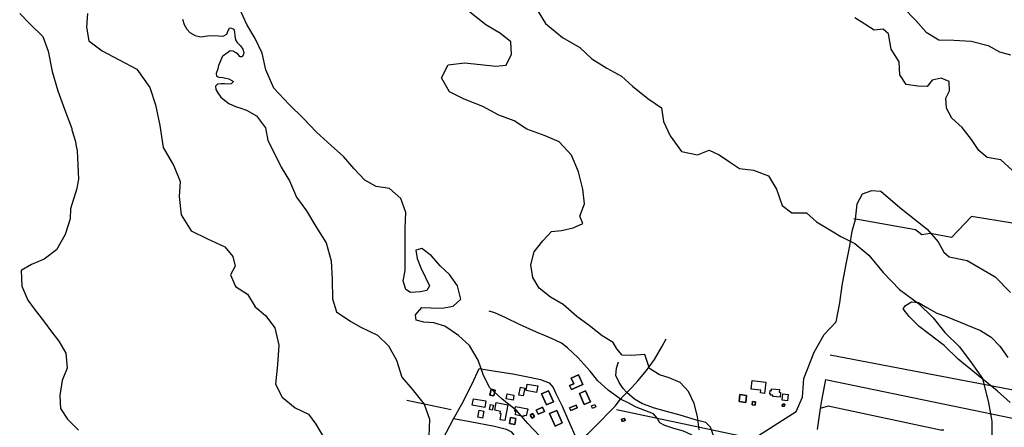
# Model space of a CAD drawing. Units: metres. Extents: x 26477936 to 26483350, y 7197841 to 7205256.
# Drawn here: x 26478482 to 26479918, y 7202454 to 7203048 of the extents above; entities that cross this region are included whole.
import ezdxf

# ---------------------------------------------------------------- set-up
doc = ezdxf.new("R2010")
doc.units = ezdxf.units.M
for name, color, linetype in [('Korkeuskäyrät (viiva)', 25, 'CONTINUOUS'), ('Liikenneyhteydet (viiva)', 210, 'CONTINUOUS'), ('Maasto1 (viiva)', 130, 'CONTINUOUS'), ('Rakennukset (alue)', 7, 'CONTINUOUS'), ('Rakennukset (viiva)', 7, 'CONTINUOUS')]:
    doc.layers.add(name, color=color, linetype=linetype)

msp = doc.modelspace()

# ---------------------------------------------------------------- linework, layer by layer
at = {"layer": 'Korkeuskäyrät (viiva)', "linetype": 'Continuous'}
for points in [[(26479234.351, 7203066.217), (26479248.904, 7203042.754), (26479273.75, 7203021.984), (26479299.189, 7203007.462), (26479316.437, 7202990.886), (26479338.581, 7202977.316), (26479359.718, 7202966.035), (26479375.96, 7202951.419), (26479398.153, 7202933.251), (26479417.998, 7202919.657), (26479421.16, 7202899.651), (26479430.797, 7202878.969), (26479447.453, 7202856.144), (26479470.824, 7202851.128), (26479487.834, 7202857.874), (26479502.353, 7202851.124), (26479517.24, 7202840.765), (26479532.116, 7202831.392), (26479552.504, 7202828.973), (26479574.266, 7202820.655), (26479585.962, 7202801.064), (26479594.089, 7202777.166), (26479608.319, 7202766.8), (26479629.997, 7202766.695), (26479644.256, 7202753.373), (26479668.536, 7202738.989), (26479679.646, 7202732.163), (26479700.162, 7202722.023), (26479720.75, 7202704.915), (26479741.864, 7202679.662), (26479765.571, 7202654.8), (26479793.401, 7202634.283), (26479814.397, 7202613.599), (26479831.839, 7202592.171), (26479853.165, 7202571.492), (26479869.99, 7202548.742), (26479886.837, 7202525.015), (26479895.209, 7202489.658), (26479900.093, 7202463.023), (26479900.423, 7202436.274)], [(26478481.658, 7203057.388), (26478496.926, 7203041.777), (26478515.506, 7203023.57), (26478523.279, 7203002.298), (26478528.836, 7202972.789), (26478537.336, 7202944.625), (26478546.962, 7202917.805), (26478557.913, 7202889.471), (26478557.945, 7202887.471), (26478563.28, 7202870.494), (26478563.659, 7202866.031), (26478565.427, 7202857.08), (26478567.302, 7202815.654), (26478566.024, 7202808.113), (26478564.797, 7202802.055), (26478555.764, 7202772.404), (26478555.53, 7202757.817), (26478548.208, 7202735.075), (26478535.298, 7202712.932), (26478517.375, 7202699.278), (26478499.061, 7202691.534), (26478483.714, 7202682.836), (26478484.934, 7202659.852), (26478493.494, 7202639.595), (26478502.824, 7202626.55), (26478516.467, 7202609.28), (26478528.79, 7202592.652), (26478538.777, 7202579.614), (26478549.139, 7202561.983), (26478551.003, 7202540.319), (26478543.798, 7202522.128), (26478540.407, 7202500.412), (26478541.256, 7202481.695), (26478551.273, 7202465.702), (26478567.53, 7202449.771)], [(26478580.559, 7203057.191), (26478579.123, 7203037.137), (26478582.609, 7203017.461), (26478601.808, 7203002.875), (26478626.577, 7202989.661), (26478652.661, 7202976.133), (26478671.4, 7202949.558), (26478679.873, 7202924.023), (26478686.094, 7202893.863), (26478691.023, 7202861.718), (26478706.597, 7202835.165), (26478715.699, 7202812.263), (26478714.283, 7202790.238), (26478717.184, 7202763.659), (26478731.929, 7202740.594), (26478755.7, 7202728.683), (26478781.108, 7202717.118), (26478792.749, 7202702.782), (26478795.851, 7202688.688), (26478789.082, 7202676.135), (26478796.38, 7202659.062), (26478813.9, 7202648.072), (26478825.254, 7202629.793), (26478840.167, 7202616.805), (26478854.142, 7202599.21), (26478859.657, 7202573.971), (26478857.983, 7202545.045), (26478854.855, 7202517.083), (26478864.907, 7202497.803), (26478883.788, 7202482.23), (26478902.929, 7202473.228), (26478913.589, 7202458.555), (26478927.954, 7202435.05)], [(26479240.878, 7202440.976), (26479222.949, 7202459.845), (26479206.996, 7202478.079), (26479185.476, 7202494.939), (26479167.238, 7202511.834), (26479158.175, 7202530.795), (26479150.731, 7202552.071), (26479138.033, 7202573.295), (26479122.073, 7202587.947), (26479101.899, 7202601.536), (26479085.758, 7202606.297), (26479071.297, 7202607.134), (26479060.426, 7202610.308), (26479059.031, 7202618.178), (26479068.45, 7202628.458), (26479082.248, 7202628.271), (26479098.345, 7202627.78), (26479114.082, 7202630.57), (26479125.144, 7202640.868), (26479120.346, 7202660.201), (26479109.01, 7202676.838), (26479095.417, 7202689.181), (26479082.783, 7202704.164), (26479068.553, 7202714.53), (26479059.707, 7202712.468), (26479061.805, 7202700.005), (26479066.873, 7202686.26), (26479073.915, 7202672.207), (26479079.621, 7202660.111), (26479075.748, 7202653.501), (26479066.573, 7202651.436), (26479052.13, 7202650.63), (26479045.191, 7202654.828), (26479041.118, 7202667.599), (26479043.918, 7202682.739), (26479044.082, 7202698.839), (26479043.92, 7202714.606), (26479044.057, 7202743.679), (26479045.129, 7202767.344), (26479038.026, 7202787.31), (26479021.123, 7202802.248), (26479002.045, 7202805.008), (26478985.201, 7202814.033), (26478969.592, 7202830.956), (26478954.299, 7202848.866), (26478936.4, 7202864.779), (26478914.853, 7202884.268), (26478895.928, 7202904.114), (26478874.367, 7202924.916), (26478852.449, 7202948.344), (26478841.011, 7202974.835), (26478835.504, 7202999.417), (26478825.047, 7203020.915), (26478813.016, 7203041.159), (26478802.267, 7203064.372)], [(26479473.302, 7202450.495), (26479470.803, 7202469.85), (26479465.683, 7202488.853), (26479457.622, 7202506.18), (26479445.336, 7202519.194), (26479429.501, 7202525.93), (26479415.333, 7202530.385), (26479400.445, 7202539.587), (26479393.667, 7202560.313), (26479374.374, 7202558.787), (26479360.575, 7202559.302), (26479353.256, 7202568.425), (26479347.904, 7202577.897), (26479331.714, 7202587.257), (26479312.509, 7202602.5), (26479294.637, 7202615.785), (26479274.754, 7202632.991), (26479256.252, 7202643.642), (26479239.694, 7202656.942), (26479230.668, 7202672.288), (26479227.524, 7202690.653), (26479232.583, 7202709.759), (26479245.229, 7202725.656), (26479257.895, 7202739.585), (26479272.332, 7202741.048), (26479289.372, 7202744.836), (26479303.358, 7202751.236), (26479298.978, 7202762.032), (26479305.692, 7202779.841), (26479303.229, 7202801.31), (26479297.061, 7202826.214), (26479286.957, 7202850.748), (26479269.021, 7202870.274), (26479248.24, 7202878.931), (26479221.867, 7202888.515), (26479203.02, 7202900.804), (26479180.604, 7202908.786), (26479157.482, 7202921.69), (26479130.113, 7202932.249), (26479108.656, 7202942.87), (26479096.949, 7202963.445), (26479106.937, 7202982.273), (26479130.555, 7202985.144), (26479153.92, 7202982.869), (26479176.608, 7202980.474), (26479191.701, 7202981.943), (26479199.089, 7202998.116), (26479198.578, 7203015.851), (26479183.344, 7203028.177), (26479161.869, 7203040.441), (26479138.336, 7203059.139)], [(26479771.759, 7203064.955), (26479789.114, 7203047.114), (26479804.5, 7203029.876), (26479822.994, 7203018.59), (26479844.793, 7203018.48), (26479870.218, 7203017.057), (26479894.779, 7203010.49), (26479911.273, 7203001.11), (26479927.315, 7202996.94)], [(26478719.033, 7203049.061), (26478721.85, 7203041.003), (26478725.501, 7203034.193), (26478730.096, 7203029.247), (26478737.809, 7203025.169), (26478746.218, 7203023.073), (26478755.837, 7203024.754), (26478764.378, 7203025.121), (26478771.773, 7203024.479), (26478778.787, 7203024.26), (26478783.835, 7203026.95), (26478785.529, 7203031.107), (26478787.76, 7203036.137), (26478790.838, 7203035.956), (26478794.013, 7203034.179), (26478795.092, 7203029.774), (26478795.462, 7203023.939), (26478796.371, 7203018.792), (26478799.161, 7203014.855), (26478803.633, 7203009.907), (26478807.42, 7203005.375), (26478808.821, 7203000.238), (26478808.395, 7202997.216), (26478806.374, 7202993.852), (26478803.235, 7202994.03), (26478800.46, 7202997.231), (26478797.329, 7202999.871), (26478793.099, 7203002.117), (26478788.66, 7203002.576), (26478784.664, 7202999.661), (26478781.807, 7202998.063), (26478779.513, 7202996.046), (26478777.633, 7202994.838), (26478771.645, 7202981.425), (26478770.893, 7202976.366), (26478768.141, 7202969.849), (26478768.719, 7202965.864), (26478772.129, 7202964.523), (26478777.739, 7202963.904), (26478782.25, 7202962.893), (26478786.888, 7202961.763), (26478793.669, 7202958.094), (26478790.237, 7202954.638), (26478785.511, 7202954.168), (26478780.4, 7202954.49), (26478775.541, 7202954.509), (26478770.14, 7202953.963), (26478767.312, 7202951.074), (26478768.024, 7202946.538), (26478770.963, 7202941.373), (26478775.396, 7202935.318), (26478780.412, 7202930.874), (26478787.038, 7202925.91), (26478796.475, 7202921.745), (26478804.219, 7202919.081), (26478812.862, 7202916.523), (26478827.009, 7202907.954), (26478840.327, 7202890.352), (26478843.799, 7202871.991), (26478852.852, 7202854.015), (26478863.244, 7202833.426), (26478875.273, 7202813.51), (26478885.371, 7202789.634), (26478900.358, 7202769.419), (26478913.73, 7202746.56), (26478929.079, 7202723.067), (26478936.245, 7202696.859), (26478937.84, 7202669.28), (26478938.128, 7202641.359), (26478943.906, 7202622.365), (26478964.744, 7202608.126), (26478979.606, 7202600.065), (26479003.705, 7202588.158), (26479019.626, 7202572.882), (26479031.335, 7202551.978), (26479039.145, 7202527.091), (26479054.433, 7202509.509), (26479072.065, 7202487.68), (26479079.512, 7202466.074), (26479078.458, 7202440.768)], [(26479930.432, 7202828.12), (26479913.134, 7202843.679), (26479893.199, 7202847.423), (26479881.238, 7202857.568), (26479870.76, 7202873.623), (26479856.991, 7202891.226), (26479842.026, 7202904.559), (26479833.88, 7202919.027), (26479832.861, 7202934.011), (26479838.457, 7202944.592), (26479838.129, 7202957.964), (26479826.297, 7202962.89), (26479813.032, 7202959.949), (26479806.096, 7202950.966), (26479792.1, 7202951.27), (26479775.131, 7202953.459), (26479765.993, 7202967.914), (26479765.203, 7202986.822), (26479753.385, 7203005.116), (26479749.257, 7203027.528), (26479741.61, 7203034.192), (26479728.631, 7203032.889), (26479714.752, 7203041.68), (26479700.215, 7203050.78)]]:
    msp.add_lwpolyline(points, dxfattribs=at)
at = {"layer": 'Liikenneyhteydet (viiva)', "linetype": 'Continuous'}
for points in [[(26479358.379, 7202495.14), (26479340.527, 7202508.071), (26479325.308, 7202521.831), (26479314.089, 7202535.654), (26479296.67, 7202555.448), (26479280.943, 7202570.08), (26479272.06, 7202576.654), (26479262.289, 7202581.611), (26479249.692, 7202586.676), (26479235.709, 7202592.558), (26479211, 7202604.029), (26479190.845, 7202613.712), (26479175.186, 7202620.678), (26479166.564, 7202623.157)], [(26479367.42, 7202504.951), (26479374.925, 7202511.955), (26479383.466, 7202521.863), (26479396.505, 7202536.879), (26479407.999, 7202552.939), (26479413.345, 7202562.336), (26479418.542, 7202571.273), (26479425.068, 7202583.132)], [(26479367.42, 7202504.951), (26479362.308, 7202510.664), (26479356.377, 7202519.261), (26479351.772, 7202529.618), (26479352.569, 7202540.252), (26479355.516, 7202549.279)], [(26479114.858, 7202466.314), (26479126.596, 7202488.011), (26479142.045, 7202517.43), (26479152.297, 7202539.989)], [(26479152.297, 7202539.989), (26479172.391, 7202536.475), (26479201.14, 7202531.869), (26479225.579, 7202527.298), (26479241.844, 7202523.723), (26479254.353, 7202518.708), (26479260.003, 7202512.222), (26479263.971, 7202503.445), (26479273.108, 7202484.73), (26479282.282, 7202463.657), (26479293.869, 7202438.073)], [(26479293.869, 7202438.073), (26479298.311, 7202437.236), (26479302.945, 7202438.464), (26479310.852, 7202444.558), (26479317.822, 7202451.781), (26479330.417, 7202464.676), (26479339.941, 7202474.233), (26479350.366, 7202484.646), (26479358.379, 7202495.14)], [(26479358.379, 7202495.14), (26479362.372, 7202499.565), (26479367.42, 7202504.951)], [(26479476.749, 7202414.902), (26479473.799, 7202424.224), (26479469.082, 7202435.674), (26479462.109, 7202443.159), (26479450.232, 7202448.291), (26479436.071, 7202452.089), (26479423.216, 7202456.556), (26479415.95, 7202460.423), (26479411.936, 7202467.609), (26479406.288, 7202473.793), (26479393.759, 7202478.592), (26479381.229, 7202483.39), (26479369.343, 7202489.509), (26479358.379, 7202495.14)], [(26479515.899, 7202412.587), (26479503.278, 7202426.255), (26479494.59, 7202440.621), (26479489.523, 7202454.366), (26479482.888, 7202460.868), (26479469.054, 7202464.667), (26479445.336, 7202471.651), (26479425.573, 7202477.033), (26479408.145, 7202482.034), (26479390.663, 7202488.324), (26479378.773, 7202495.281), (26479367.42, 7202504.951)], [(26479129.505, 7202318.431), (26479118.273, 7202343.482), (26479102.498, 7202382.297), (26479094.955, 7202401.756), (26479090.63, 7202414.36), (26479091.959, 7202423.516), (26479099.115, 7202436.89), (26479109.327, 7202456.411), (26479114.858, 7202466.314)], [(26479233.61, 7202378.549), (26479229.093, 7202387.856), (26479225.287, 7202396.24), (26479220.046, 7202407.234), (26479214.647, 7202418.969), (26479209.943, 7202430.182), (26479205.338, 7202440.175), (26479199.952, 7202446.795), (26479192.013, 7202451.031), (26479174.267, 7202455.171), (26479138.792, 7202462.272), (26479114.858, 7202466.314)]]:
    msp.add_lwpolyline(points, dxfattribs=at)
at = {"layer": 'Maasto1 (viiva)', "linetype": 'Continuous'}
for points in [[(26479543.62, 7202431.989), (26479614.466, 7202476.992), (26479624.102, 7202498.116), (26479625.797, 7202525.071), (26479640.74, 7202563.708), (26479655.72, 7202589.533), (26479672.844, 7202607.579), (26479678.34, 7202635.453), (26479681.95, 7202660.663), (26479687.098, 7202689.507), (26479693.032, 7202718.351), (26479696.405, 7202739.972), (26479701.197, 7202756.732), (26479703.563, 7202779.633), (26479711.331, 7202794.509), (26479724.873, 7202799.415), (26479738.08, 7202798.43), (26479766.029, 7202774.354), (26479805.994, 7202742.893), (26479822.034, 7202724.603), (26479830.173, 7202709.1), (26479838.087, 7202702.308), (26479864.185, 7202697.249), (26479905.127, 7202673.397), (26479927.277, 7202650.614)], [(26480169.248, 7202470.959), (26480164.862, 7202495.712), (26480060.565, 7202588.358), (26480058.887, 7202620.687), (26479943.898, 7202722.494), (26479930.441, 7202751.404), (26479870.479, 7202761.377), (26479841.32, 7202730.753), (26479810.769, 7202736.572), (26479798.234, 7202734.489), (26479788.783, 7202741.904), (26479698.917, 7202758.143)], [(26479927.024, 7202490.343), (26479907.888, 7202507.426), (26479880.144, 7202529.499), (26479851.194, 7202553.272), (26479830.551, 7202573.357), (26479808.418, 7202590.135), (26479794.196, 7202601.221), (26479779.664, 7202615.51), (26479770.739, 7202626.606), (26479774.023, 7202631.517), (26479783.203, 7202636.838), (26479793.1, 7202636.056), (26479805.512, 7202628.771), (26479819.726, 7202620.588), (26479832.431, 7202615.805), (26479883.758, 7202595.076)], [(26479883.758, 7202595.076), (26479899.076, 7202585.393), (26479912.004, 7202572.502), (26479923.743, 7202555.706)], [(26480168.068, 7202463.166), (26479664.093, 7202559.419)], [(26479657.388, 7202523.748), (26479651.64, 7202493.175), (26479649.917, 7202481.325)], [(26479657.388, 7202523.748), (26480158.264, 7202420.414)], [(26479046.393, 7202493.607), (26479111.212, 7202480.106)], [(26479547.429, 7202438.052), (26479352.766, 7202479.621)], [(26479649.917, 7202481.325), (26479645.507, 7202450.93)], [(26479830.399, 7202449.944), (26479825.371, 7202450.016), (26479661.428, 7202484.936), (26479649.917, 7202481.325)]]:
    msp.add_lwpolyline(points, dxfattribs=at)
at = {"layer": 'Rakennukset (alue)', "linetype": 'Continuous'}
for points in [[(26479303.343, 7202516.392), (26479286.636, 7202509.032), (26479284.107, 7202514.773), (26479290.028, 7202517.382), (26479286.38, 7202525.662), (26479297.166, 7202530.413), (26479303.343, 7202516.392)], [(26479550.549, 7202522.422), (26479570.574, 7202520.046), (26479568.612, 7202503.508), (26479562.817, 7202504.196), (26479563.275, 7202508.06), (26479549.046, 7202509.748), (26479550.549, 7202522.422)], [(26479173.509, 7202499.722), (26479167.854, 7202500.972), (26479169.775, 7202509.665), (26479175.431, 7202508.415), (26479173.509, 7202499.722)], [(26479210.028, 7202501.101), (26479212.475, 7202512.666), (26479218.88, 7202511.31), (26479216.432, 7202499.747), (26479210.028, 7202501.101)], [(26479222.308, 7202517.055), (26479237.537, 7202514.399), (26479235.874, 7202504.868), (26479220.644, 7202507.524), (26479222.308, 7202517.055)], [(26479243.137, 7202502.864), (26479253.194, 7202507.44), (26479260.599, 7202491.164), (26479250.541, 7202486.589), (26479243.137, 7202502.864)], [(26479314.615, 7202491.072), (26479305.53, 7202487.119), (26479298.438, 7202503.415), (26479307.524, 7202507.369), (26479314.615, 7202491.072)], [(26479591.244, 7202497.798), (26479580.581, 7202498.811), (26479580.757, 7202500.672), (26479577.27, 7202501.003), (26479577.445, 7202502.829), (26479576.372, 7202502.931), (26479576.847, 7202507.926), (26479578.522, 7202507.767), (26479578.758, 7202510.248), (26479590.323, 7202509.15), (26479589.94, 7202505.111), (26479591.92, 7202504.923), (26479591.244, 7202497.798)], [(26479143.691, 7202495.668), (26479161.865, 7202492.639), (26479160.269, 7202483.056), (26479142.094, 7202486.084), (26479143.691, 7202495.668)], [(26479192.783, 7202502.716), (26479202.928, 7202500.703), (26479201.533, 7202493.676), (26479191.389, 7202495.688), (26479192.783, 7202502.716)], [(26479541.23, 7202490.391), (26479531.6, 7202491.455), (26479532.732, 7202501.701), (26479542.363, 7202500.637), (26479541.23, 7202490.391)], [(26479554.639, 7202486.379), (26479550.451, 7202486.932), (26479551.098, 7202491.827), (26479555.285, 7202491.275), (26479554.639, 7202486.379)], [(26479594.279, 7202493.65), (26479595.314, 7202502.864), (26479602.886, 7202502.014), (26479601.851, 7202492.8), (26479594.279, 7202493.65)], [(26479159.13, 7202477.571), (26479157.019, 7202467.458), (26479149.969, 7202468.929), (26479152.079, 7202479.041), (26479159.13, 7202477.571)], [(26479167.138, 7202479.773), (26479168.733, 7202487.316), (26479172.892, 7202486.436), (26479171.295, 7202478.893), (26479167.138, 7202479.773)], [(26479176.927, 7202490.137), (26479193.842, 7202487.05), (26479189.605, 7202463.83), (26479182.859, 7202465.062), (26479184.412, 7202473.578), (26479182.792, 7202473.872), (26479183.411, 7202477.262), (26479174.862, 7202478.822), (26479176.927, 7202490.137)], [(26479205.297, 7202484.266), (26479222.942, 7202480.846), (26479220.955, 7202470.589), (26479217.466, 7202471.265), (26479217.198, 7202469.883), (26479204.908, 7202472.264), (26479205.862, 7202477.181), (26479203.993, 7202477.544), (26479205.297, 7202484.266)], [(26479238.096, 7202473.103), (26479235.459, 7202479.252), (26479244.706, 7202483.216), (26479247.342, 7202477.068), (26479238.096, 7202473.103)], [(26479273.218, 7202460.358), (26479262.885, 7202455.857), (26479254.961, 7202474.049), (26479265.294, 7202478.548), (26479273.218, 7202460.358)], [(26479285.932, 7202478.428), (26479284.186, 7202482.647), (26479293.586, 7202486.538), (26479295.333, 7202482.319), (26479285.932, 7202478.428)], [(26479320.809, 7202487.482), (26479322.468, 7202483.667), (26479317.74, 7202481.612), (26479316.082, 7202485.427), (26479320.809, 7202487.482)], [(26479594.42, 7202485.01), (26479594.73, 7202488.022), (26479597.941, 7202487.692), (26479597.63, 7202484.68), (26479594.42, 7202485.01)], [(26479204.09, 7202458.092), (26479196.396, 7202459.366), (26479197.892, 7202468.397), (26479205.585, 7202467.122), (26479204.09, 7202458.092)], [(26479232.962, 7202469.867), (26479229.595, 7202467.503), (26479226.628, 7202471.73), (26479229.994, 7202474.093), (26479232.962, 7202469.867)], [(26479364.353, 7202467.093), (26479365.196, 7202463.866), (26479360.611, 7202462.67), (26479359.768, 7202465.896), (26479364.353, 7202467.093)]]:
    msp.add_lwpolyline(points, dxfattribs=at)
at = {"layer": 'Rakennukset (viiva)', "linetype": 'Continuous'}
for points in [[(26479303.343, 7202516.392), (26479297.166, 7202530.413), (26479286.38, 7202525.662), (26479290.028, 7202517.382), (26479284.107, 7202514.773), (26479286.636, 7202509.032), (26479303.343, 7202516.392)], [(26479550.549, 7202522.422), (26479570.574, 7202520.046), (26479568.612, 7202503.508), (26479562.817, 7202504.196), (26479563.275, 7202508.06), (26479549.046, 7202509.748), (26479550.549, 7202522.422)], [(26479173.509, 7202499.722), (26479175.431, 7202508.415), (26479169.775, 7202509.665), (26479167.854, 7202500.972), (26479173.509, 7202499.722)], [(26479210.028, 7202501.101), (26479212.475, 7202512.666), (26479218.88, 7202511.31), (26479216.432, 7202499.747), (26479210.028, 7202501.101)], [(26479222.308, 7202517.055), (26479237.537, 7202514.399), (26479235.874, 7202504.868), (26479220.644, 7202507.524), (26479222.308, 7202517.055)], [(26479243.137, 7202502.864), (26479250.541, 7202486.589), (26479260.599, 7202491.164), (26479253.194, 7202507.44), (26479243.137, 7202502.864)], [(26479314.615, 7202491.072), (26479307.524, 7202507.369), (26479298.438, 7202503.415), (26479305.53, 7202487.119), (26479314.615, 7202491.072)], [(26479591.244, 7202497.798), (26479580.581, 7202498.811), (26479580.757, 7202500.672), (26479577.27, 7202501.003), (26479577.445, 7202502.829), (26479576.372, 7202502.931), (26479576.847, 7202507.926), (26479578.522, 7202507.767), (26479578.758, 7202510.248), (26479590.323, 7202509.15), (26479589.94, 7202505.111), (26479591.92, 7202504.923), (26479591.244, 7202497.798)], [(26479143.691, 7202495.668), (26479161.865, 7202492.639), (26479160.269, 7202483.056), (26479142.094, 7202486.084), (26479143.691, 7202495.668)], [(26479192.783, 7202502.716), (26479202.928, 7202500.703), (26479201.533, 7202493.676), (26479191.389, 7202495.688), (26479192.783, 7202502.716)], [(26479541.23, 7202490.391), (26479542.363, 7202500.637), (26479532.732, 7202501.701), (26479531.6, 7202491.455), (26479541.23, 7202490.391)], [(26479554.639, 7202486.379), (26479555.285, 7202491.275), (26479551.098, 7202491.827), (26479550.451, 7202486.932), (26479554.639, 7202486.379)], [(26479594.279, 7202493.65), (26479595.314, 7202502.864), (26479602.886, 7202502.014), (26479601.851, 7202492.8), (26479594.279, 7202493.65)], [(26479159.13, 7202477.571), (26479157.019, 7202467.458), (26479149.969, 7202468.929), (26479152.079, 7202479.041), (26479159.13, 7202477.571)], [(26479167.138, 7202479.773), (26479168.733, 7202487.316), (26479172.892, 7202486.436), (26479171.295, 7202478.893), (26479167.138, 7202479.773)], [(26479176.927, 7202490.137), (26479193.842, 7202487.05), (26479189.605, 7202463.83), (26479182.859, 7202465.062), (26479184.412, 7202473.578), (26479182.792, 7202473.872), (26479183.411, 7202477.262), (26479174.862, 7202478.822), (26479176.927, 7202490.137)], [(26479205.297, 7202484.266), (26479222.942, 7202480.846), (26479220.955, 7202470.589), (26479217.466, 7202471.265), (26479217.198, 7202469.883), (26479204.908, 7202472.264), (26479205.862, 7202477.181), (26479203.993, 7202477.544), (26479205.297, 7202484.266)], [(26479238.096, 7202473.103), (26479247.342, 7202477.068), (26479244.706, 7202483.216), (26479235.459, 7202479.252), (26479238.096, 7202473.103)], [(26479273.218, 7202460.358), (26479265.294, 7202478.548), (26479254.961, 7202474.049), (26479262.885, 7202455.857), (26479273.218, 7202460.358)], [(26479285.932, 7202478.428), (26479295.333, 7202482.319), (26479293.586, 7202486.538), (26479284.186, 7202482.647), (26479285.932, 7202478.428)], [(26479320.809, 7202487.482), (26479322.468, 7202483.667), (26479317.74, 7202481.612), (26479316.082, 7202485.427), (26479320.809, 7202487.482)], [(26479594.42, 7202485.01), (26479597.63, 7202484.68), (26479597.941, 7202487.692), (26479594.73, 7202488.022), (26479594.42, 7202485.01)], [(26479204.09, 7202458.092), (26479205.585, 7202467.122), (26479197.892, 7202468.397), (26479196.396, 7202459.366), (26479204.09, 7202458.092)], [(26479232.962, 7202469.867), (26479229.994, 7202474.093), (26479226.628, 7202471.73), (26479229.595, 7202467.503), (26479232.962, 7202469.867)], [(26479364.353, 7202467.093), (26479359.768, 7202465.896), (26479360.611, 7202462.67), (26479365.196, 7202463.866), (26479364.353, 7202467.093)]]:
    msp.add_lwpolyline(points, dxfattribs=at)

doc.saveas('drawing.dxf')
